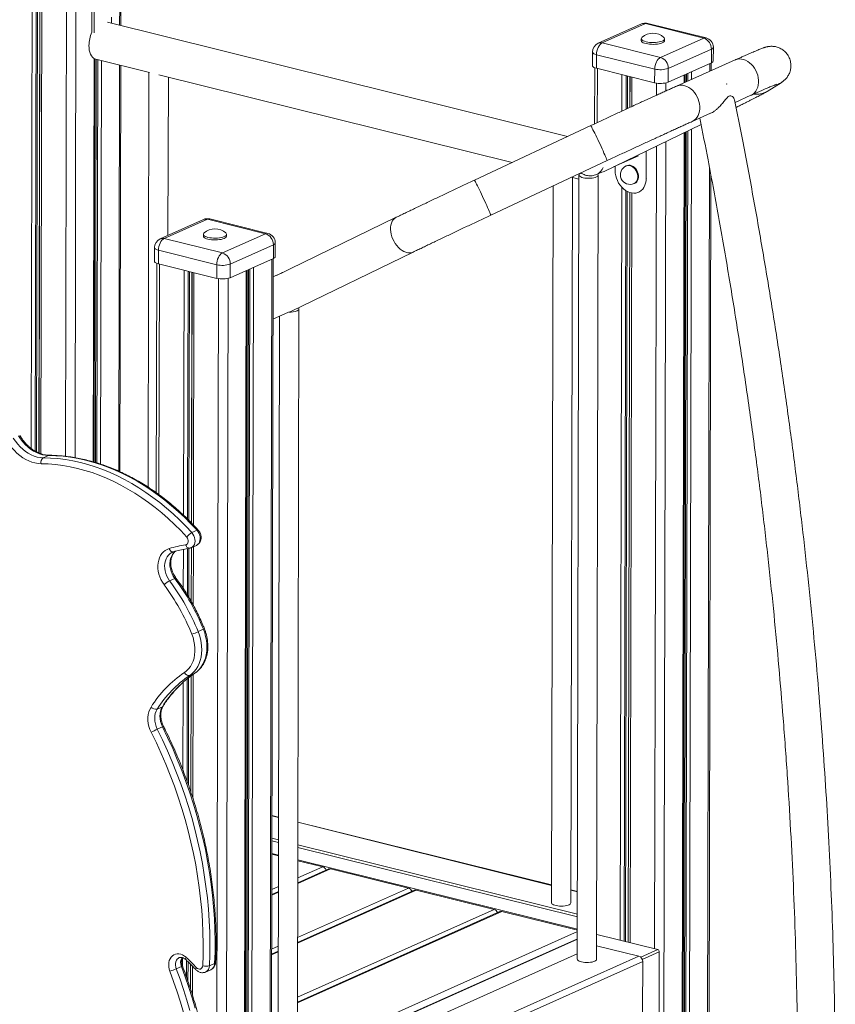
# Model space of a CAD drawing. Units: millimetres. Extents: x -9137 to 15439, y -7478 to 1956.
# Drawn here: x 9856 to 10700, y -4876 to -3858 of the extents above; entities that cross this region are included whole.
import ezdxf

# ---------------------------------------------------------------- set-up
doc = ezdxf.new("R2010")
doc.units = ezdxf.units.MM

msp = doc.modelspace()

# ---------------------------------------------------------------- linework, layer by layer
at = {"color": 7, "linetype": 'Continuous', "lineweight": 15}
for p, q in [((9961.2, -3863.7), (9961.9, -3562.3)), ((9931.1, -3870.5), (9931.1, -3843.4)), ((9933.5, -3871.1), (9933.5, -3844)), ((9951.4, -3854.9), (9951.4, -3861.2)), ((10423.1, -3978.4), (9947.2, -3860.2)), ((10499.4, -3862), (10454.8, -3882)), ((10503.5, -3861.7), (10458.9, -3881.7)), ((10563.8, -3876.7), (10503.5, -3861.7)), ((10566.2, -3876.4), (10505.9, -3861.4)), ((10499.3, -3877.3), (10499.3, -3879.2)), ((10519.1, -3896.6), (10563.8, -3876.7)), ((10523.3, -3879.2), (10523.3, -3877.3)), ((10458.9, -3881.7), (10519.1, -3896.6)), ((10571.8, -3888.1), (10527.1, -3908.1)), ((10571.8, -3888.1), (10571.8, -3902.3)), ((10573.7, -3900.3), (10573.8, -3886.1)), ((9933.5, -4315.2), (9934.3, -3898.2)), ((9935.2, -3898.4), (9990.6, -3912.2)), ((10448.8, -3891.1), (10448.8, -3905.2)), ((10513.2, -3908.7), (10452.9, -3893.8)), ((10452.9, -3893.8), (10452.9, -3907.9)), ((10596.4, -3899.2), (10535.6, -3926.4)), ((9960.2, -4325.1), (9961.1, -3904.9)), ((10451.1, -3907.4), (10451, -3965.3)), ((10452.9, -3907.9), (10513.1, -3922.9)), ((10513.2, -3908.7), (10513.1, -3922.9)), ((10527.1, -3922.2), (10571.8, -3902.3)), ((10527.1, -3908.1), (10527.1, -3922.2)), ((10571.4, -3910.4), (10571.4, -3902.4)), ((9990.2, -3912.1), (9989.3, -4341.1)), ((10000.2, -3914.6), (10365.6, -4005.3)), ((10009.8, -4080.7), (10010.2, -3917.1)), ((10544.6, -3922.4), (10544.6, -3914.4)), ((10629.4, -3931.8), (10643.8, -3922.8)), ((10596.2, -3943.1), (10612.7, -3935.8)), ((10551.9, -3962.9), (10571, -3954.4)), ((10447, -3967.2), (10326.7, -4023.6)), ((10461, -4014.5), (10561.1, -3965.9)), ((10540.9, -5657.1), (10544.5, -3974)), ((10470.5, -4009.9), (10496.5, -3998.3)), ((10504.4, -3993.5), (10504.3, -4021.7)), ((10343.7, -4059.8), (10464, -4003.4)), ((10472.2, -4013.8), (10472.2, -4009.2)), ((10484.2, -4008.6), (10483.6, -4008.9)), ((10426.4, -4771.1), (10428, -4020.8)), ((10427.2, -4020.6), (10434.8, -4022.5)), ((10434.8, -4018.3), (10433.1, -4829.3)), ((10453.1, -4017.7), (10458.4, -4015.3)), ((10453.1, -4829.4), (10454.8, -4018.3)), ((10567.7, -5644.9), (10571.2, -4017.9)), ((10408, -4029.6), (10406.4, -4771)), ((10491.8, -4027.1), (10492.3, -4026.9)), ((10496.4, -4036), (10496.8, -4035.9)), ((10245.9, -4062), (10122.1, -4122.2)), ((10046.5, -4064.3), (10001.8, -4084.3)), ((10050.6, -4064), (10005.9, -4084)), ((10110.8, -4079), (10050.6, -4064)), ((10113.2, -4078.7), (10053, -4063.7)), ((10046.4, -4079.5), (10046.4, -4081.4)), ((10066.2, -4098.9), (10110.8, -4079)), ((10070.4, -4081.5), (10070.4, -4079.6)), ((9995.9, -4093.4), (9995.9, -4107.5)), ((10005.9, -4084), (10066.2, -4098.9)), ((10118.8, -4090.4), (10074.2, -4110.3)), ((10118.8, -4090.4), (10118.8, -4104.5)), ((10120.8, -4102.6), (10120.8, -4088.4)), ((10060.2, -4111), (9999.9, -4096)), ((9999.9, -4096), (9999.9, -4110.2)), ((10137, -4159.4), (10263.4, -4098)), ((9998.2, -4109.6), (9997.7, -4346.8)), ((9999.9, -4110.2), (10060.2, -4125.2)), ((10060.2, -4111), (10060.2, -4125.2)), ((10074.2, -4124.5), (10118.8, -4104.5)), ((10074.2, -4110.3), (10074.2, -4124.5)), ((10114.7, -5847.2), (10118.5, -4104.7)), ((10087.9, -5859.4), (10091.6, -4116.7)), ((10127.2, -4119.6), (10118.4, -4123.5)), ((10118.3, -4167.4), (10134.4, -4160.2)), ((10125.3, -4164.3), (10123.5, -4967.7)), ((10143.5, -4967.8), (10145.3, -4156.7)), ((9880.9, -4310.7), (9886.2, -4308.3)), ((10034.5, -4388.1), (10039.9, -4385.7)), ((10033.9, -4403.7), (10039.2, -4401.3)), ((10011.5, -4437.8), (10016.9, -4435.4)), ((10041, -4490.5), (10046.4, -4488.1)), ((10032.3, -4535.8), (10037.6, -4533.4)), ((9998.6, -4570.6), (10004, -4568.2)), ((9998.8, -4591.4), (10004.1, -4589)), ((10124.2, -4682.4), (10117.2, -4680.7)), ((10406.4, -4752.5), (10144.1, -4687.4)), ((10117.2, -4704.2), (10124.1, -4705.9)), ((10117.2, -4707), (10124.1, -4708.7)), ((10144.1, -4710.9), (10433.2, -4782.7)), ((10144.1, -4713.7), (10433.2, -4785.5)), ((10117.2, -4720.7), (10124.1, -4722.4)), ((10144.1, -4727.4), (10169.8, -4733.8)), ((10176, -4736), (10144, -4750.2)), ((10178, -4735.8), (10258.4, -4755.8)), ((10124, -4759.2), (10117.1, -4762.3)), ((10264.6, -4758), (10143.9, -4811.9)), ((10266.6, -4757.8), (10347, -4777.8)), ((10433.3, -4759.2), (10426.4, -4757.5)), ((10353.1, -4780), (10143.7, -4873.6)), ((10355.2, -4779.8), (10433.2, -4799.2)), ((10453.2, -4803.7), (10516.3, -4819.4)), ((10433.2, -4808.2), (10143.6, -4937.6)), ((10496.7, -4826.1), (10453.1, -4815.3)), ((10123.9, -4820.9), (10116.9, -4824)), ((10496.7, -4826.1), (10139.5, -4985.8)), ((10433.1, -4823.8), (10143.6, -4953.2)), ((10517.9, -4821.7), (10517.7, -4902.8)), ((10018.4, -4839.2), (10023.7, -4836.8)), ((10052.7, -4836), (10058, -4833.6)), ((10500.7, -4831.8), (10143.5, -4991.5)), ((10500.6, -4883.7), (10500.7, -4831.8)), ((10048.7, -4842.6), (10054.1, -4840.2))]:
    msp.add_line(p, q, dxfattribs=at)
at = {"color": 8, "linetype": 'Continuous', "lineweight": 15}
for p, q in [((9869.8, -3574.4), (9868.2, -4300.9)), ((9874, -3575.5), (9872.5, -4303.8)), ((9875.5, -3575.8), (9873.9, -4304.6)), ((9878, -3576.4), (9876.4, -4305.8)), ((9878, -3576.4), (9876.5, -4305.8)), ((9880.1, -3577), (9878.5, -4306.6)), ((9905.5, -3583.2), (9903.9, -4309.2)), ((9915.2, -3582.9), (9913.7, -4310.6)), ((9959.9, -3844.3), (9959.8, -3863.3)), ((9933.4, -3897.7), (9932.5, -4314.9)), ((9935.7, -3898.6), (9934.8, -4315.6)), ((9937.2, -3898.9), (9936.3, -4316)), ((9941, -3899.9), (9940.1, -4317.2)), ((9959.8, -3904.5), (9958.9, -4324.5)), ((10453.9, -3908.2), (10453.8, -3964)), ((10570, -3903), (10570, -3911)), ((10479.3, -3914.5), (10479.3, -3952.1)), ((10483.6, -3915.5), (10483.5, -3950.2)), ((10485, -3915.9), (10485, -3949.5)), ((10487.6, -3916.5), (10487.5, -3948.3)), ((10487.5, -3916.5), (10487.5, -3948.3)), ((10489.6, -3917), (10489.6, -3947.4)), ((10543.6, -3914.8), (10543.6, -3922.8)), ((10545.9, -3913.8), (10545.9, -3921.8)), ((10547.4, -3913.1), (10547.4, -3921.1)), ((10551.2, -3911.4), (10551.2, -3919.4)), ((10515, -3923.3), (10515, -3935.7)), ((10524.8, -3923), (10524.8, -3931.3)), ((10551.1, -3970.8), (10547.5, -5654.7)), ((10543.5, -3974.5), (10539.9, -5658.1)), ((10545.8, -3973.4), (10542.2, -5655.4)), ((10547.3, -3972.6), (10543.7, -5655.3)), ((10514.9, -3988.4), (10513.1, -4818.6)), ((10524.7, -3983.6), (10521.1, -5666.5)), ((10569.8, -4010.6), (10566.3, -5646.3)), ((10504.7, -4021.6), (10504.3, -4021.7)), ((10479.1, -4031), (10477.4, -4809.7)), ((10483.3, -4034.5), (10481.7, -4810.8)), ((10484.8, -4035.3), (10483.1, -4811.2)), ((10487.3, -4036.3), (10485.6, -4811.8)), ((10487.3, -4036.4), (10485.7, -4811.8)), ((10489.4, -4036.8), (10487.7, -4812.3)), ((10001, -4110.5), (10000.5, -4348.8)), ((10098.3, -4113.7), (10094.6, -5857)), ((10117.1, -4105.3), (10113.4, -5848.5)), ((10026.4, -4116.8), (10025.8, -4369.9)), ((10030.6, -4117.8), (10030.1, -4374)), ((10032.1, -4118.2), (10031.5, -4375.4)), ((10034.6, -4118.8), (10034, -4378)), ((10034.7, -4118.8), (10034.1, -4378)), ((10036.7, -4119.3), (10036.1, -4380.1)), ((10090.7, -4117.1), (10086.9, -5860.4)), ((10093, -4116.1), (10089.2, -5857.6)), ((10094.5, -4115.4), (10090.7, -5857.6)), ((10062.1, -4125.5), (10058.3, -5869.2)), ((10071.9, -4125.2), (10068.1, -5868.8)), ((10025.8, -4405.5), (10025.7, -4446)), ((10030, -4404.6), (10029.9, -4452.7)), ((10031.5, -4404.4), (10031.4, -4455.1)), ((10034, -4403.6), (10033.9, -4459.5)), ((10034, -4403.6), (10033.9, -4459.4)), ((10036.1, -4402.7), (10035.9, -4463.1)), ((10029.7, -4539.3), (10029.5, -4645)), ((10031.2, -4538.1), (10031, -4649.1)), ((10033.7, -4536.2), (10033.4, -4656.3)), ((10033.8, -4536.2), (10033.5, -4656.4)), ((10035.8, -4534.7), (10035.5, -4662.6)), ((10037.6, -4533.4), (10037.9, -4533.2)), ((10025.5, -4542.9), (10025.3, -4633.7)), ((10117.2, -4681), (10124.2, -4682.7)), ((10144.1, -4687.7), (10406.4, -4752.9)), ((10124.1, -4721.6), (10117.2, -4719.9)), ((10169.8, -4733.8), (10144, -4745.3)), ((10433.2, -4798.3), (10144.1, -4726.5)), ((10178, -4735.8), (10144, -4751)), ((10174.2, -4736.7), (10173, -4736.4)), ((10124, -4754.2), (10117.1, -4757.3)), ((10124, -4760), (10117.1, -4763.1)), ((10258.4, -4755.8), (10143.9, -4806.9)), ((10266.6, -4757.8), (10143.9, -4812.7)), ((10262.8, -4758.7), (10261.6, -4758.4)), ((10426.4, -4757.8), (10433.3, -4759.5)), ((10355.2, -4779.8), (10143.7, -4874.3)), ((10347, -4777.8), (10143.8, -4868.6)), ((10351.4, -4780.7), (10350.2, -4780.4)), ((10433.2, -4800.8), (10143.6, -4930.3)), ((10123.9, -4815.9), (10116.9, -4819)), ((10143.6, -4938), (10433.2, -4808.5)), ((10123.9, -4821.6), (10116.9, -4824.7)), ((10498.7, -4827.3), (10516.3, -4819.4)), ((10500.2, -4829.6), (10517.9, -4821.7)), ((10024.9, -4827.7), (10024.8, -4836.4)), ((10029.1, -4830.6), (10029.1, -4848)), ((10030.6, -4831.9), (10030.5, -4852.2)), ((10033.1, -4834.4), (10033, -4859.7)), ((10033.1, -4834.4), (10033.1, -4859.9)), ((10035.1, -4836.4), (10035.1, -4866.2))]:
    msp.add_line(p, q, dxfattribs=at)
at = {"color": 7, "linetype": 'Continuous', "lineweight": 15, "flags": 128}
for points in [[(10500.1, -3875.9), (10499.8, -3876.1), (10499.4, -3876.8), (10499.3, -3877.5), (10499.7, -3878.2), (10500.3, -3878.9), (10501.3, -3879.5), (10502.6, -3880), (10504.2, -3880.5), (10506, -3880.9), (10507.9, -3881.1), (10510, -3881.3), (10512, -3881.3), (10514.1, -3881.2), (10516.1, -3881), (10517.9, -3880.6), (10519.6, -3880.2), (10521, -3879.7), (10522.1, -3879.1), (10522.8, -3878.5), (10523.2, -3877.8), (10523.3, -3877.1), (10523, -3876.4), (10522.6, -3875.9)], [(10499.3, -3879.2), (10499.3, -3879.4), (10499.6, -3880.1), (10500.3, -3880.7), (10501.3, -3881.4), (10502.6, -3881.9), (10504.2, -3882.4), (10506, -3882.7), (10507.9, -3883), (10510, -3883.1), (10512, -3883.2), (10514.1, -3883.1), (10516.1, -3882.9), (10517.9, -3882.5), (10519.6, -3882.1), (10521, -3881.6), (10522.1, -3881), (10522.8, -3880.3), (10523.2, -3879.7), (10523.3, -3879.2)], [(9935.2, -3898.4), (9934.2, -3898.1), (9932.9, -3897.4), (9931.7, -3896.3), (9930.6, -3894.9), (9929.7, -3893.2), (9929, -3891.3), (9928.5, -3889.1), (9928.2, -3886.8), (9928.1, -3884.3)], [(10458.9, -3881.7), (10457.7, -3882.4), (10456.6, -3883.4), (10455.6, -3884.7), (10454.6, -3886.3), (10453.9, -3888.1), (10453.4, -3890), (10453, -3891.9), (10452.9, -3893.8)], [(10513.2, -3908.7), (10513.3, -3906.8), (10513.6, -3904.9), (10514.2, -3903), (10514.9, -3901.3), (10515.8, -3899.7), (10516.8, -3898.4), (10518, -3897.3), (10519.1, -3896.6)], [(10448.8, -3905.2), (10448.9, -3905.7), (10449.4, -3906.4), (10450.2, -3906.9), (10451.4, -3907.5), (10452.9, -3907.9)], [(10571.8, -3902.3), (10572.8, -3901.7), (10573.4, -3901.1), (10573.7, -3900.4), (10573.7, -3900.3)], [(10484.2, -4008.6), (10484.9, -4008.3), (10486.4, -4008.1), (10487.9, -4008.2), (10489.4, -4008.7), (10490.9, -4009.5), (10492.3, -4010.6), (10493.5, -4011.9), (10494.6, -4013.5), (10495.4, -4015.2), (10496, -4017), (10496.3, -4018.8), (10496.3, -4020.6), (10496, -4022.3), (10495.4, -4023.8), (10494.6, -4025.2), (10493.5, -4026.2), (10492.3, -4026.9)], [(10437, -4016.3), (10436.3, -4016.6), (10435.5, -4017.2), (10435, -4017.8), (10434.9, -4018.4), (10435.1, -4019), (10435.7, -4019.6), (10436.6, -4020.2), (10437.8, -4020.7), (10439.3, -4021.1), (10441, -4021.4), (10442.8, -4021.6), (10444.7, -4021.6), (10446.6, -4021.6), (10448.4, -4021.4), (10450.1, -4021.2), (10451.6, -4020.8), (10452.9, -4020.3), (10452.9, -4020.3)], [(10452.9, -4020.3), (10453.9, -4019.8), (10454.5, -4019.2), (10454.8, -4018.6), (10454.8, -4017.9), (10454.4, -4017.3), (10454.2, -4017.2)], [(10504.3, -4021.7), (10504.2, -4024.3), (10503.7, -4026.7), (10503, -4028.9), (10502, -4031), (10500.7, -4032.8), (10499.2, -4034.3), (10497.5, -4035.5), (10495.6, -4036.3), (10493.6, -4036.9), (10491.5, -4037), (10489.3, -4036.8), (10487.1, -4036.3), (10485, -4035.4), (10482.8, -4034.2), (10480.8, -4032.7), (10479, -4030.9), (10477.3, -4028.8), (10475.8, -4026.6), (10474.5, -4024.1), (10473.5, -4021.6), (10472.8, -4019), (10472.3, -4016.4), (10472.2, -4013.8)], [(10047.1, -4078.2), (10046.9, -4078.4), (10046.5, -4079.1), (10046.4, -4079.8), (10046.7, -4080.5), (10047.4, -4081.1), (10048.4, -4081.8), (10049.7, -4082.3), (10051.2, -4082.8), (10053, -4083.1), (10055, -4083.4), (10057, -4083.5), (10059.1, -4083.6), (10061.2, -4083.5), (10063.2, -4083.2), (10065, -4082.9), (10066.6, -4082.5), (10068, -4082), (10069.1, -4081.4), (10069.9, -4080.7), (10070.3, -4080), (10070.4, -4079.4), (10070, -4078.7), (10069.6, -4078.2)], [(10046.4, -4081.4), (10046.4, -4081.7), (10046.7, -4082.4), (10047.4, -4083), (10048.4, -4083.6), (10049.7, -4084.2), (10051.2, -4084.7), (10053, -4085), (10055, -4085.3), (10057, -4085.4), (10059.1, -4085.4), (10061.2, -4085.3), (10063.2, -4085.1), (10065, -4084.8), (10066.6, -4084.4), (10068, -4083.9), (10069.1, -4083.3), (10069.9, -4082.6), (10070.3, -4081.9), (10070.4, -4081.5)], [(10005.9, -4084), (10004.8, -4084.7), (10003.6, -4085.7), (10002.6, -4087), (10001.7, -4088.6), (10001, -4090.4), (10000.4, -4092.2), (10000.1, -4094.2), (9999.9, -4096)], [(10060.2, -4111), (10060.3, -4109.1), (10060.7, -4107.2), (10061.2, -4105.3), (10062, -4103.6), (10062.9, -4102), (10063.9, -4100.7), (10065, -4099.6), (10066.2, -4098.9)], [(10118.8, -4104.5), (10119.8, -4104), (10120.5, -4103.4), (10120.8, -4102.7), (10120.8, -4102.6)], [(9995.9, -4107.5), (9996, -4108), (9996.5, -4108.6), (9997.3, -4109.2), (9998.5, -4109.8), (9999.9, -4110.2)], [(10143.3, -4158.7), (10144.3, -4158.2), (10145, -4157.6), (10145.3, -4157), (10145.2, -4156.3), (10144.8, -4155.7), (10144.7, -4155.6)], [(9878.7, -4316.9), (9875.5, -4316.7), (9872.3, -4316.1), (9869.1, -4315.2), (9865.9, -4314), (9862.7, -4312.5), (9859.6, -4310.6), (9856.6, -4308.5), (9853.7, -4306), (9851, -4303.3), (9848.4, -4300.4), (9846.1, -4297.3), (9843.9, -4294)], [(9849.9, -4290.3), (9852.1, -4293.6), (9854.4, -4296.6), (9856.9, -4299.4), (9859.6, -4301.9), (9862.5, -4304.1), (9865.4, -4306.1), (9868.4, -4307.7), (9871.5, -4309), (9874.7, -4309.9), (9877.8, -4310.5), (9880.9, -4310.7)], [(9886.2, -4308.3), (9883.1, -4308.1), (9880, -4307.5), (9876.9, -4306.6), (9873.8, -4305.3), (9870.8, -4303.7), (9867.8, -4301.7), (9865, -4299.5), (9862.3, -4297), (9859.8, -4294.2), (9857.4, -4291.2), (9855.3, -4288)], [(10029.2, -4392.7), (10023, -4386), (10016.6, -4379.7), (10010.1, -4373.6), (10003.5, -4367.8), (9996.7, -4362.2), (9989.8, -4357), (9982.8, -4352), (9975.6, -4347.3), (9968.4, -4343), (9961.1, -4338.9), (9953.7, -4335.2), (9946.3, -4331.8), (9938.8, -4328.8), (9931.3, -4326.1), (9923.8, -4323.7), (9916.2, -4321.7), (9908.7, -4320), (9901.1, -4318.7), (9893.6, -4317.7), (9886.1, -4317.1), (9878.7, -4316.9)], [(9880.9, -4310.7), (9888.5, -4311), (9896.1, -4311.6), (9903.8, -4312.6), (9911.5, -4313.9), (9919.2, -4315.6), (9926.9, -4317.7), (9934.6, -4320.1), (9942.3, -4322.9), (9949.9, -4326), (9957.5, -4329.5), (9965, -4333.3), (9972.5, -4337.4), (9979.8, -4341.8), (9987.1, -4346.6), (9994.3, -4351.7), (10001.4, -4357), (10008.3, -4362.7), (10015.1, -4368.6), (10021.7, -4374.9), (10028.2, -4381.4), (10034.5, -4388.1)], [(10039.9, -4385.7), (10033.6, -4379), (10027.1, -4372.5), (10020.4, -4366.2), (10013.6, -4360.3), (10006.7, -4354.6), (9999.7, -4349.3), (9992.5, -4344.2), (9985.2, -4339.4), (9977.8, -4335), (9970.4, -4330.9), (9962.8, -4327.1), (9955.2, -4323.6), (9947.6, -4320.5), (9939.9, -4317.7), (9932.2, -4315.3), (9924.5, -4313.2), (9916.8, -4311.5), (9909.1, -4310.2), (9901.5, -4309.2), (9893.8, -4308.6), (9886.2, -4308.3)], [(10028.1, -4400.7), (10029.1, -4400.3), (10029.9, -4399.6), (10030.5, -4398.7), (10030.8, -4397.5), (10030.8, -4396.3), (10030.5, -4395), (10030, -4393.7), (10029.2, -4392.7)], [(10005.8, -4441.9), (10004.1, -4439.4), (10002.6, -4436.7), (10001.4, -4433.9), (10000.5, -4431), (9999.8, -4428.1), (9999.5, -4425.1), (9999.4, -4422.2), (9999.7, -4419.4), (10000.2, -4416.7), (10001, -4414.2), (10002.1, -4411.9), (10003.5, -4409.8), (10005.1, -4408), (10007, -4406.6), (10009, -4405.4), (10011.1, -4404.6)], [(10041, -4490.5), (10042.4, -4494.2), (10043.5, -4498), (10044.2, -4501.9), (10044.6, -4505.7), (10044.8, -4509.5), (10044.6, -4513.2), (10044, -4516.8), (10043.2, -4520.3), (10042.1, -4523.5), (10040.6, -4526.5), (10038.9, -4529.3), (10036.9, -4531.8), (10034.7, -4533.9), (10032.3, -4535.8)], [(10037.6, -4533.4), (10040.1, -4531.6), (10042.3, -4529.4), (10044.3, -4526.9), (10046, -4524.1), (10047.4, -4521.1), (10048.6, -4517.9), (10049.4, -4514.4), (10049.9, -4510.8), (10050.1, -4507.1), (10050, -4503.3), (10049.6, -4499.5), (10048.8, -4495.6), (10047.8, -4491.8), (10046.4, -4488.1)], [(10026.8, -4532.8), (10029.1, -4531), (10031.2, -4528.9), (10033, -4526.6), (10034.6, -4523.9), (10035.8, -4521), (10036.8, -4517.8), (10037.4, -4514.5), (10037.7, -4511.1), (10037.7, -4507.5), (10037.4, -4503.9), (10036.7, -4500.3), (10035.8, -4496.7), (10034.5, -4493.1)], [(10026.8, -4532.8), (10027.4, -4533.6), (10028, -4534.4), (10028.7, -4535), (10029.5, -4535.5), (10030.2, -4535.8), (10031, -4536), (10031.7, -4536), (10032.3, -4535.8)], [(9992.5, -4594.5), (9991.2, -4591.6), (9990.2, -4588.5), (9989.5, -4585.4), (9989.1, -4582.3), (9989.1, -4579.3), (9989.4, -4576.3), (9990, -4573.5), (9991, -4570.9), (9992.3, -4568.6)], [(9998.6, -4570.6), (9997.5, -4572.8), (9996.7, -4575.1), (9996.2, -4577.7), (9996.1, -4580.4), (9996.3, -4583.2), (9996.8, -4586), (9997.6, -4588.7), (9998.8, -4591.4)], [(10004.1, -4589), (10003, -4586.3), (10002.1, -4583.6), (10001.6, -4580.8), (10001.4, -4578), (10001.6, -4575.3), (10002.1, -4572.7), (10002.9, -4570.4), (10004, -4568.2)], [(9998.8, -4591.4), (10004.2, -4602.5), (10009.3, -4613.7), (10014.2, -4625), (10018.8, -4636.4), (10023.1, -4647.9), (10027.1, -4659.5), (10030.9, -4671.2), (10034.4, -4682.9), (10037.6, -4694.7), (10040.5, -4706.5), (10043.1, -4718.4), (10045.4, -4730.3), (10047.4, -4742.1), (10049.1, -4754), (10050.6, -4765.8), (10051.7, -4777.7), (10052.5, -4789.5), (10053, -4801.2), (10053.2, -4812.9), (10053.1, -4824.4), (10052.7, -4836)], [(10058, -4833.6), (10058.5, -4822.1), (10058.6, -4810.5), (10058.4, -4798.8), (10057.8, -4787.1), (10057, -4775.3), (10055.9, -4763.5), (10054.5, -4751.6), (10052.8, -4739.7), (10050.8, -4727.9), (10048.5, -4716), (10045.8, -4704.1), (10042.9, -4692.3), (10039.7, -4680.5), (10036.3, -4668.8), (10032.5, -4657.1), (10028.4, -4645.5), (10024.1, -4634), (10019.5, -4622.6), (10014.7, -4611.3), (10009.5, -4600.1), (10004.1, -4589)], [(10045.7, -4836), (10046.1, -4824.7), (10046.2, -4813.2), (10046, -4801.7), (10045.5, -4790.1), (10044.7, -4778.5), (10043.6, -4766.8), (10042.2, -4755.1), (10040.5, -4743.4), (10038.5, -4731.7), (10036.2, -4719.9), (10033.6, -4708.2), (10030.8, -4696.6), (10027.6, -4684.9), (10024.2, -4673.3), (10020.5, -4661.8), (10016.5, -4650.4), (10012.2, -4639), (10007.7, -4627.7), (10002.9, -4616.5), (9997.8, -4605.5), (9992.5, -4594.5)], [(10406.4, -4771), (10406.4, -4771.3), (10406.8, -4771.9), (10407.4, -4772.5), (10408.4, -4773.1), (10409.7, -4773.5), (10411.2, -4773.9), (10413, -4774.2), (10414.8, -4774.3), (10416.7, -4774.4), (10418.6, -4774.3), (10420.4, -4774.1), (10422, -4773.8), (10423.5, -4773.4), (10424.7, -4772.9), (10425.6, -4772.4), (10426.2, -4771.8), (10426.4, -4771.1), (10426.4, -4771.1)], [(10011.8, -4841.8), (10011.1, -4839.5), (10010.7, -4837.2), (10010.6, -4834.9), (10010.8, -4832.7), (10011.2, -4830.7), (10012, -4828.8), (10013.1, -4827.2), (10014.4, -4825.8), (10015.9, -4824.8), (10017.5, -4824.1), (10019.3, -4823.7), (10021.2, -4823.8), (10023.1, -4824.1), (10025, -4824.9), (10026.9, -4826), (10028.6, -4827.3)], [(10037.9, -4880.1), (10034.8, -4869.2), (10031.3, -4858.4), (10027.7, -4847.6), (10023.7, -4836.8)], [(10039.4, -4838.1), (10040.3, -4838.9), (10041.4, -4839.4), (10042.4, -4839.6), (10043.4, -4839.5), (10044.3, -4839), (10045, -4838.2), (10045.5, -4837.2), (10045.7, -4836)], [(10433.1, -4829.3), (10433.1, -4829.4), (10433.4, -4830), (10433.9, -4830.7), (10434.9, -4831.2), (10436.1, -4831.7), (10437.6, -4832.1), (10439.2, -4832.4), (10441, -4832.6), (10442.9, -4832.7), (10444.8, -4832.6), (10446.7, -4832.5), (10448.4, -4832.2), (10449.9, -4831.8), (10451.2, -4831.3)], [(10451.2, -4831.3), (10452.1, -4830.8), (10452.8, -4830.2), (10453.1, -4829.6), (10453.1, -4829.4)], [(10025.8, -4884.5), (10022.7, -4873.7), (10019.3, -4863), (10015.7, -4852.3), (10011.8, -4841.8)], [(10018.4, -4839.2), (10022.3, -4850), (10026, -4860.8), (10029.4, -4871.6), (10032.5, -4882.5)]]:
    msp.add_lwpolyline(points, dxfattribs=at)
at = {"color": 8, "linetype": 'Continuous', "lineweight": 15, "flags": 128}
for points in [[(10573.8, -3886.1), (10573.7, -3886.3), (10573.5, -3886.9), (10572.8, -3887.6), (10571.8, -3888.1)], [(10452.9, -3893.8), (10451.4, -3893.3), (10450.3, -3892.8), (10449.4, -3892.2), (10449, -3891.6), (10448.8, -3891.1)], [(10596.4, -3899.2), (10596.8, -3899), (10598.8, -3898.5), (10600.8, -3898.2), (10603, -3898.3), (10605.1, -3898.8), (10607.2, -3899.6), (10609.3, -3900.7), (10611.3, -3902.1), (10613.2, -3903.8), (10614.9, -3905.7), (10616.5, -3907.8), (10617.8, -3910.1), (10618.9, -3912.6), (10619.7, -3915.1), (10620.3, -3917.7), (10620.6, -3920.2), (10620.5, -3922.7), (10620.3, -3925.2), (10619.7, -3927.5), (10618.8, -3929.6), (10617.7, -3931.5), (10616.4, -3933.1), (10614.9, -3934.5), (10613.1, -3935.6), (10612.7, -3935.8)], [(10535.6, -3926.4), (10536.1, -3926.2), (10538, -3925.6), (10540.1, -3925.4), (10542.2, -3925.5), (10544.3, -3926), (10546.5, -3926.7), (10548.6, -3927.8), (10550.6, -3929.2), (10552.4, -3930.9), (10554.2, -3932.8), (10555.7, -3935), (10557, -3937.3), (10558.1, -3939.7), (10558.9, -3942.3), (10559.5, -3944.8), (10559.8, -3947.4), (10559.8, -3949.9), (10559.5, -3952.3), (10558.9, -3954.6), (10558.1, -3956.7), (10557, -3958.6), (10555.6, -3960.3), (10554.1, -3961.7), (10552.4, -3962.7), (10551.9, -3962.9)], [(10447, -3967.2), (10447, -3967.2), (10447.2, -3967.4), (10447.6, -3968), (10448, -3968.8), (10448.6, -3970), (10449.3, -3971.4), (10450.2, -3973.1), (10451.1, -3975), (10452.1, -3977.1), (10453.2, -3979.3), (10454.3, -3981.6), (10455.4, -3984), (10456.6, -3986.5), (10457.7, -3988.8), (10458.8, -3991.2), (10459.8, -3993.4), (10460.7, -3995.5), (10461.6, -3997.4), (10462.3, -3999.1), (10462.9, -4000.5), (10463.4, -4001.7), (10463.8, -4002.6), (10464, -4003.1), (10464, -4003.4), (10464, -4003.4)], [(10483.6, -4008.9), (10484.4, -4008.6), (10485.8, -4008.4), (10487.3, -4008.5), (10488.8, -4009), (10490.3, -4009.8), (10491.7, -4010.8), (10492.9, -4012.2), (10494, -4013.8), (10494.8, -4015.5), (10495.4, -4017.3), (10495.7, -4019.1), (10495.7, -4020.9), (10495.4, -4022.6), (10494.8, -4024.1), (10494, -4025.4), (10492.9, -4026.5), (10491.8, -4027.1)], [(10326.7, -4023.6), (10326.7, -4023.6), (10326.9, -4023.8), (10327.2, -4024.4), (10327.7, -4025.2), (10328.3, -4026.4), (10329, -4027.8), (10329.9, -4029.5), (10330.8, -4031.4), (10331.8, -4033.5), (10332.9, -4035.7), (10334, -4038), (10335.1, -4040.4), (10336.2, -4042.8), (10337.4, -4045.2), (10338.4, -4047.6), (10339.4, -4049.8), (10340.4, -4051.9), (10341.2, -4053.8), (10342, -4055.5), (10342.6, -4056.9), (10343.1, -4058.1), (10343.4, -4059), (10343.6, -4059.5), (10343.7, -4059.8), (10343.7, -4059.8)], [(10245.9, -4062), (10245.5, -4062.2), (10244.1, -4063.2), (10242.8, -4064.5), (10241.8, -4066.1), (10241, -4068), (10240.4, -4070), (10240.1, -4072.2), (10240, -4074.6), (10240.3, -4077), (10240.7, -4079.6), (10241.4, -4082.1), (10242.4, -4084.6), (10243.6, -4087), (10244.9, -4089.2), (10246.5, -4091.3), (10248.2, -4093.2), (10250, -4094.9), (10251.9, -4096.3), (10253.8, -4097.4), (10255.8, -4098.2), (10257.7, -4098.7), (10259.6, -4098.9), (10261.4, -4098.7), (10263, -4098.1), (10263.4, -4098)], [(9999.9, -4096), (9998.5, -4095.6), (9997.3, -4095.1), (9996.5, -4094.5), (9996, -4093.9), (9995.9, -4093.4)], [(10120.8, -4088.4), (10120.8, -4088.6), (10120.5, -4089.2), (10119.8, -4089.8), (10118.8, -4090.4)], [(10128.2, -4119.2), (10128.1, -4119.2), (10127.2, -4119.6)], [(9886.2, -4308.3), (9886.8, -4308.1), (9887.1, -4308.1)], [(10034.5, -4388.1), (10035.7, -4389.6), (10036.7, -4391.3), (10037.3, -4393.2), (10037.7, -4395.1), (10037.8, -4397), (10037.6, -4398.7), (10037.1, -4400.4), (10036.2, -4401.8), (10035.2, -4402.9), (10033.9, -4403.7), (10033.9, -4403.7)], [(10039.2, -4401.3), (10039.3, -4401.3), (10040.5, -4400.5), (10041.6, -4399.4), (10042.4, -4398), (10042.9, -4396.3), (10043.2, -4394.6), (10043.1, -4392.7), (10042.7, -4390.8), (10042, -4388.9), (10041.1, -4387.2), (10039.9, -4385.7)], [(10039.9, -4385.7), (10040.4, -4385.5), (10040.8, -4385.4), (10041.1, -4385.5), (10041.2, -4385.6)], [(10014.3, -4408.5), (10013.8, -4408.7), (10012, -4409.8), (10010.4, -4411.3), (10009, -4413.1), (10007.9, -4415.1), (10007.1, -4417.4), (10006.6, -4419.8), (10006.4, -4422.4), (10006.5, -4425.1), (10006.9, -4427.8), (10007.7, -4430.4), (10008.7, -4433), (10010, -4435.5), (10011.5, -4437.8)], [(10011.1, -4404.6), (10011.5, -4405.5), (10012, -4406.3), (10012.6, -4407), (10013.2, -4407.5), (10013.9, -4407.9), (10014.5, -4408.1), (10015.2, -4408.1), (10015.5, -4408)], [(10016.9, -4435.4), (10015.3, -4433.1), (10014, -4430.7), (10013, -4428), (10012.3, -4425.4), (10011.9, -4422.7), (10011.8, -4420), (10012, -4417.4), (10012.5, -4415), (10013.3, -4412.7), (10014.4, -4410.7), (10015.8, -4408.9), (10017.4, -4407.4), (10017.6, -4407.3)], [(10028.1, -4400.7), (10028.5, -4401.6), (10028.9, -4402.4), (10029.4, -4403.1), (10030, -4403.6), (10030.6, -4404), (10031.2, -4404.3), (10031.9, -4404.3), (10032, -4404.3)], [(10016.9, -4435.4), (10017.4, -4435.2), (10017.8, -4435.1), (10018.1, -4435.2), (10018.1, -4435.2)], [(10004, -4568.2), (10004.5, -4567.9), (10004.8, -4567.5)], [(10021.5, -4827.7), (10020.7, -4828.2), (10019.5, -4829.1), (10018.6, -4830.4), (10018, -4831.9), (10017.6, -4833.7), (10017.6, -4835.5), (10017.8, -4837.4), (10018.4, -4839.2)], [(10028.6, -4827.3), (10028.3, -4828), (10028.1, -4828.6), (10028, -4829.1), (10028.1, -4829.5), (10028.2, -4829.7)], [(10039.4, -4838.1), (10039, -4838.7), (10038.7, -4839.2), (10038.6, -4839.7), (10038.6, -4840), (10038.7, -4840.1)]]:
    msp.add_lwpolyline(points, dxfattribs=at)
at = {"color": 7, "linetype": 'Continuous', "lineweight": 15}
for centre, radius, start, end in [((10503.5, -3871.1), 10, 76.0519, 114.0871), ((9962.6, -3884.6), 34.5, 155.9214, 179.5333), ((10511.3, -3888.5), 16.9, 48.1796, 131.5755), ((10560, -3887.9), 11.8, 358.8999, 71.1945), ((10563.8, -3886.1), 10, 359.8775, 76.0519), ((10458.8, -3891.1), 10, 114.0871, 179.8775), ((10515.3, -3907.8), 11.8, 358.8999, 71.1945), ((10519, -3884.7), 24.7, 256.2695, 289.1809), ((10519, -3898.9), 24.7, 256.2695, 289.1809), ((10654.5, -4073.7), 163.9, 114.0083, 114.166), ((10487.7, -4018), 10, 114.0871, 294.0871), ((10457.2, -4006.7), 8.72, 278.0368, 295.8057), ((10050.5, -4073.4), 10, 76.0519, 114.0871), ((10058.4, -4090.8), 16.9, 48.1796, 131.5755), ((10107, -4090.2), 11.8, 358.8999, 71.1945), ((10110.8, -4088.4), 10, 359.8775, 76.0519), ((10005.9, -4093.4), 10, 114.0871, 179.8775), ((10062.4, -4110.1), 11.8, 358.8999, 71.1945), ((10066.1, -4087), 24.7, 256.2695, 289.1809), ((10066, -4101.1), 24.7, 256.2695, 289.1809), ((10133.2, -4151.5), 8.73, 278.0484, 295.7943), ((10136, -4139.3), 20.8, 267.6471, 290.7419), ((9884.3, -4315.4), 5.81, 126.2745, 194.5635), ((10041.9, -4402.2), 15.9, 117.725, 143.2015), ((10053.5, -4550.2), 151.7, 99.6293, 106.2254), ((10021.5, -4457.8), 22.3, 116.5957, 134.78), ((9821.2, -4579.3), 237.1, 21.9937, 36.6221), ((9826.6, -4576.9), 237.1, 21.9937, 36.6221), ((9820.7, -4579.5), 230.6, 21.9939, 36.622), ((9987.4, -4368.3), 133.5, 290.6571, 293.6845), ((10093.1, -4631.4), 118.8, 123.8863, 148.069), ((10096.8, -4631.8), 115.6, 123.8869, 148.0686), ((10102.1, -4629.4), 115.6, 123.8869, 148.0686), ((9997.1, -4564.3), 6.47, 221.0595, 283.1482), ((10043.9, -4690), 108.4, 114.5843, 118.3122), ((10168.1, -4739), 5.55, 20.167, 72.5107), ((10177.2, -4738.8), 3.12, 74.9592, 113.443), ((10256.7, -4761), 5.55, 20.167, 72.5107), ((10265.8, -4760.8), 3.12, 74.9592, 113.443), ((10345.3, -4783.1), 5.55, 20.167, 72.5107), ((10354.4, -4782.8), 3.12, 74.9592, 113.443), ((10494.8, -4831.7), 5.92, 358.8988, 71.1945), ((10515.5, -4821.6), 2.37, 358.8959, 71.1958), ((9903.2, -4964.2), 185.6, 42.7971, 47.4886), ((10049.1, -4825.2), 11.3, 252.6699, 288.6228), ((9984.9, -4762.1), 84, 288.6367, 293.4451)]:
    msp.add_arc(centre, radius, start, end, dxfattribs=at)
at = {"color": 8, "linetype": 'Continuous', "lineweight": 15}
for centre, radius, start, end in [((10501.9, -3867.7), 6.24, 74.9585, 113.4451), ((10505.1, -3864.9), 3.55, 76.7664, 116.3425), ((10565.4, -3879.9), 3.55, 76.7664, 116.3425), ((10457.2, -3887.7), 6.24, 74.9585, 113.4451), ((10633.3, -3906.1), 19.7, 279.5949, 302.1318), ((10618.9, -3915.1), 19.7, 259.9039, 302.0789), ((10447.5, -4006), 13, 295.2725, 340.4798), ((10048.9, -4070), 6.24, 74.9585, 113.4451), ((10052.1, -4067.2), 3.55, 76.766, 116.343), ((10112.4, -4082.1), 3.55, 76.766, 116.343), ((10004.3, -4090), 6.24, 74.9585, 113.4451), ((10044.8, -4483.6), 4.75, 289.4615, 304.1148), ((10006.1, -4592.4), 3.9, 101.8206, 119.7152), ((10033.1, -4832.7), 10.2, 149.1952, 203.8059), ((10022.8, -4833.9), 3.07, 286.954, 309.7548), ((10045.4, -4836.1), 7.24, 297.3314, 1.4326), ((10050.8, -4833.7), 7.24, 297.0737, 1.4404), ((10057.8, -4832.3), 1.29, 282.7481, 348.68)]:
    msp.add_arc(centre, radius, start, end, dxfattribs=at)
at = {"color": 7, "linetype": 'Continuous', "lineweight": 15}
for points, knots in [([(10643.8, -3922.8), (10644.1, -3922.6), (10644.5, -3922.3), (10645.3, -3921.8), (10646, -3921.3), (10646.7, -3920.7), (10647.6, -3919.9), (10648.5, -3919.1), (10649.5, -3917.9), (10650.5, -3916.6), (10651.5, -3915), (10652.4, -3913.1), (10653.2, -3911), (10653.7, -3908.8), (10654, -3906.5), (10654, -3904.1), (10653.8, -3901.8), (10653.2, -3899.4), (10652.3, -3897), (10651.2, -3894.8), (10649.8, -3892.8), (10648.2, -3891), (10646.4, -3889.4), (10644.6, -3888.1), (10642.7, -3887.1), (10640.8, -3886.3), (10638.9, -3885.7), (10637, -3885.3), (10635.3, -3885.2), (10633.8, -3885.1), (10632.4, -3885.2), (10631.3, -3885.3), (10630.2, -3885.5), (10629.4, -3885.6), (10628.5, -3885.8), (10627.7, -3886), (10626.9, -3886.3), (10625.8, -3886.7), (10624.5, -3887.1), (10622.9, -3887.8), (10620.9, -3888.6), (10618.7, -3889.5), (10616.2, -3890.5), (10613.5, -3891.7), (10610.7, -3892.9), (10607.5, -3894.3), (10604.2, -3895.8), (10600.7, -3897.3), (10598, -3898.5), (10596.6, -3899.1), (10596.4, -3899.2)], [0, 0, 0, 0, 0.022906, 0.038869, 0.052444, 0.064273, 0.075232, 0.086038, 0.097184, 0.109295, 0.122557, 0.13672, 0.151438, 0.166494, 0.181761, 0.197161, 0.212646, 0.228183, 0.245228, 0.261757, 0.277775, 0.293332, 0.308455, 0.323157, 0.337435, 0.351264, 0.36459, 0.377309, 0.389274, 0.400379, 0.410732, 0.420725, 0.430938, 0.441836, 0.454206, 0.469046, 0.487857, 0.513397, 0.552904, 0.599726, 0.644334, 0.691759, 0.736792, 0.780709, 0.824032, 0.866999, 0.909735, 0.952314, 0.992475, 1, 1, 1, 1]), ([(10535.6, -3926.4), (10534.9, -3926.7), (10532.9, -3927.6), (10529.4, -3929.2), (10525.1, -3931.1), (10520.6, -3933.1), (10516, -3935.3), (10511.1, -3937.5), (10506.1, -3939.8), (10501, -3942.1), (10495.7, -3944.5), (10490.4, -3947), (10484.9, -3949.5), (10479.3, -3952.1), (10473.6, -3954.8), (10467.9, -3957.4), (10462.1, -3960.1), (10456.3, -3962.8), (10451.2, -3965.2), (10448.2, -3966.6), (10447, -3967.2)], [0, 0, 0, 0, 0.030744, 0.089429, 0.148057, 0.206631, 0.265161, 0.323658, 0.382126, 0.440573, 0.499001, 0.557415, 0.615816, 0.674206, 0.73259, 0.790967, 0.849339, 0.907707, 0.966072, 1, 1, 1, 1]), ([(10587.8, -3924.1), (10587.8, -3924.1), (10587.6, -3924.2), (10587.5, -3924.2), (10587.4, -3924.2)], [0, 0, 0, 0, 0.5000215, 1, 1, 1, 1]), ([(10612.7, -3935.8), (10613.3, -3935.5), (10615.3, -3934.6), (10618.3, -3933.3), (10621.6, -3931.8), (10624.7, -3930.5), (10627.5, -3929.2), (10630.1, -3928.1), (10632.3, -3927.1), (10634.3, -3926.3), (10636, -3925.6), (10637.3, -3925.1), (10638.3, -3924.7), (10638.8, -3924.5), (10639.1, -3924.4), (10639.1, -3924.4), (10639.1, -3924.4)], [0, 0, 0, 0, 0.044687, 0.129145, 0.213474, 0.297601, 0.381457, 0.464933, 0.547869, 0.630009, 0.710941, 0.789981, 0.857413, 0.91859, 0.971681, 1, 1, 1, 1]), ([(10595.8, -3940.6), (10595.6, -3940), (10595.2, -3938.7), (10593.7, -3937.1), (10592, -3936.2), (10590.4, -3936.3), (10589.2, -3937.1), (10588.1, -3938.1), (10586.9, -3939.6), (10585, -3942), (10582.4, -3945.2), (10579.4, -3948.4), (10576.5, -3951), (10574.1, -3952.7), (10572.2, -3953.9), (10571.2, -3954.3), (10571, -3954.4)], [0, 0, 0, 0, 0.106919, 0.218828, 0.300823, 0.366757, 0.400955, 0.436644, 0.49264, 0.549928, 0.659762, 0.772811, 0.846412, 0.92171, 0.980097, 1, 1, 1, 1]), ([(10619.4, -5826.1), (10622.1, -5811.9), (10627.6, -5783.3), (10635.3, -5739.6), (10642.8, -5694.9), (10649.9, -5649), (10656.7, -5602.4), (10663, -5554.9), (10668.9, -5506.6), (10674.4, -5457.2), (10679.5, -5406.4), (10684.1, -5354.2), (10688.3, -5300.4), (10691.8, -5245.6), (10694.8, -5189.5), (10697.1, -5132.4), (10698.8, -5074.1), (10699.7, -5018.1), (10700, -4964.5), (10699.7, -4913.4), (10698.9, -4861.6), (10697.5, -4808.9), (10695.5, -4755.5), (10693, -4702.4), (10689.9, -4649.6), (10686.3, -4597.2), (10682.1, -4544.1), (10677.3, -4490.4), (10671.8, -4435.9), (10665.7, -4380.9), (10659, -4325.2), (10651.5, -4268.8), (10643.4, -4211.9), (10634.5, -4154.7), (10625, -4097.2), (10614.8, -4039.5), (10605.1, -3987.2), (10598.5, -3954.2), (10595.7, -3940.6)], [0, 0, 0, 0, 0.023989, 0.048474, 0.073455, 0.098933, 0.124906, 0.150899, 0.17737, 0.20432, 0.231749, 0.26023, 0.28921, 0.318688, 0.348664, 0.379139, 0.410112, 0.441583, 0.468131, 0.495023, 0.52226, 0.549841, 0.577767, 0.606038, 0.633008, 0.660285, 0.687867, 0.715756, 0.743951, 0.772453, 0.80126, 0.830374, 0.859793, 0.889519, 0.919012, 0.948801, 0.978884, 1, 1, 1, 1]), ([(10597.3, -3948.3), (10597.5, -3948.2), (10599.1, -3947.4), (10601.8, -3946.1), (10605.5, -3944.3), (10608.9, -3942.6), (10612, -3941), (10615, -3939.5), (10617.7, -3938.2), (10620.1, -3936.9), (10622.4, -3935.8), (10624.4, -3934.7), (10626.2, -3933.7), (10627.8, -3932.8), (10628.9, -3932.2), (10629.4, -3931.8)], [0, 0, 0, 0, 0.013748, 0.092849, 0.172051, 0.251385, 0.330893, 0.410641, 0.490733, 0.571328, 0.652706, 0.735387, 0.820472, 0.91082, 1, 1, 1, 1]), ([(10559.8, -3959.4), (10562.7, -3973.8), (10569.7, -4009.1), (10579.9, -4064.9), (10590.6, -4126.7), (10600.4, -4187.8), (10609.4, -4248.2), (10617.4, -4306.8), (10624.6, -4363.6), (10630.9, -4418.7), (10636.6, -4473.1), (10641.6, -4526.8), (10646.2, -4581.9), (10650.3, -4638.3), (10653.8, -4696), (10656.6, -4752.8), (10658.7, -4808.7), (10660.1, -4863.8), (10661, -4918.1), (10661.2, -4971.4), (10660.8, -5026.4), (10659.8, -5082.7), (10658.1, -5140.4), (10655.6, -5197), (10652.6, -5252.5), (10649, -5306.5), (10644.9, -5359.1), (10640.3, -5410.2), (10635.2, -5460.3), (10629.6, -5509.6), (10623.6, -5558.1), (10617.1, -5605.9), (10610.3, -5652.5), (10603.1, -5698.1), (10595.6, -5742.5), (10587.8, -5785.9), (10582.3, -5814.3), (10579.6, -5828.4)], [0, 0, 0, 0, 0.022543, 0.055031, 0.087175, 0.118973, 0.150426, 0.181534, 0.210548, 0.239255, 0.267655, 0.295749, 0.323535, 0.354185, 0.384452, 0.414336, 0.443839, 0.472959, 0.501697, 0.530053, 0.558027, 0.589461, 0.620397, 0.650837, 0.68078, 0.710226, 0.738662, 0.766619, 0.794096, 0.821095, 0.84815, 0.874706, 0.900763, 0.926321, 0.951379, 0.975939, 1, 1, 1, 1]), ([(10464, -4003.4), (10465, -4002.9), (10468, -4001.5), (10472.9, -3999.2), (10478.7, -3996.5), (10484.4, -3993.8), (10490.2, -3991.2), (10495.8, -3988.6), (10501.3, -3986), (10506.8, -3983.5), (10512.2, -3981), (10517.4, -3978.6), (10522.5, -3976.3), (10527.4, -3974), (10532.2, -3971.8), (10536.8, -3969.7), (10541.3, -3967.7), (10545.5, -3965.8), (10549.1, -3964.2), (10551.1, -3963.3), (10551.9, -3962.9)], [0, 0, 0, 0, 0.030729, 0.089131, 0.147536, 0.205938, 0.264337, 0.322731, 0.381118, 0.439498, 0.497868, 0.556227, 0.614572, 0.6729, 0.731207, 0.78949, 0.847742, 0.905956, 0.964123, 1, 1, 1, 1]), ([(10436.8, -4016.1), (10436.8, -4016.1), (10437.5, -4016.6), (10439, -4017.4), (10441.3, -4018.3), (10443.7, -4018.9), (10446.1, -4019.1), (10448.5, -4019), (10450.7, -4018.6), (10452.2, -4018.1), (10453, -4017.7), (10453, -4017.7)], [0, 0, 0, 0, 0.001513, 0.148425, 0.29411, 0.43781, 0.579006, 0.717533, 0.853531, 0.987378, 1, 1, 1, 1]), ([(10326.7, -4023.6), (10325.7, -4024), (10322.7, -4025.4), (10317.7, -4027.8), (10311.9, -4030.5), (10306.1, -4033.3), (10300.3, -4036), (10294.6, -4038.7), (10289, -4041.4), (10283.4, -4044), (10278, -4046.6), (10272.6, -4049.2), (10267.4, -4051.7), (10262.3, -4054.1), (10257.4, -4056.5), (10252.6, -4058.8), (10248.8, -4060.6), (10246.6, -4061.7), (10245.9, -4062)], [0, 0, 0, 0, 0.035082, 0.101757, 0.168436, 0.235118, 0.301802, 0.368491, 0.435184, 0.501884, 0.568591, 0.63531, 0.70204, 0.768787, 0.835551, 0.902338, 0.969151, 1, 1, 1, 1]), ([(10263.4, -4098), (10264.2, -4097.6), (10266.4, -4096.5), (10270.3, -4094.7), (10275, -4092.4), (10279.9, -4090), (10284.9, -4087.6), (10290.1, -4085.1), (10295.4, -4082.6), (10300.9, -4080), (10306.4, -4077.4), (10312, -4074.7), (10317.7, -4072), (10323.4, -4069.3), (10329.2, -4066.6), (10335, -4063.8), (10339.9, -4061.6), (10342.7, -4060.2), (10343.7, -4059.8)], [0, 0, 0, 0, 0.0350716, 0.1015865, 0.1681342, 0.2347142, 0.3013224, 0.3679507, 0.4345985, 0.5012613, 0.5679349, 0.6346175, 0.7013095, 0.7680075, 0.8347098, 0.9014159, 0.9681229, 1, 1, 1, 1]), ([(10128.3, -4119.2), (10128.3, -4119.2), (10127.9, -4119.3), (10127.5, -4119.5), (10127.2, -4119.6)], [0, 0, 0, 0, 0.02986, 1, 1, 1, 1]), ([(9887.1, -4308.1), (9886.6, -4308.1), (9885.3, -4308.1), (9883.1, -4307.8), (9880.3, -4307.2), (9877.6, -4306.3), (9874.8, -4305.1), (9872.1, -4303.7), (9869.5, -4301.9), (9866.9, -4300), (9864.5, -4297.8), (9862.1, -4295.3), (9859.9, -4292.7), (9858.1, -4290.1), (9857, -4288.4), (9856.5, -4287.6)], [0, 0, 0, 0, 0.040689, 0.124176, 0.207095, 0.289374, 0.371161, 0.452598, 0.533802, 0.614861, 0.695835, 0.776775, 0.857698, 0.938619, 1, 1, 1, 1]), ([(10041.2, -4385.6), (10040.2, -4384.5), (10037.3, -4381.3), (10032.3, -4376.2), (10026.4, -4370.3), (10020.2, -4364.7), (10014, -4359.3), (10007.6, -4354.1), (10001.1, -4349.2), (9994.5, -4344.5), (9987.9, -4340.1), (9981.1, -4336), (9974.3, -4332.1), (9967.4, -4328.5), (9960.4, -4325.2), (9953.4, -4322.1), (9946.4, -4319.4), (9939.3, -4316.9), (9932.2, -4314.8), (9925.1, -4312.9), (9918.1, -4311.3), (9911, -4310.1), (9903.9, -4309.1), (9896.9, -4308.5), (9891.3, -4308.2), (9888, -4308.1), (9887.1, -4308.1)], [0, 0, 0, 0, 0.023093, 0.06676, 0.110431, 0.154103, 0.197773, 0.241445, 0.285114, 0.328781, 0.372447, 0.416108, 0.459764, 0.503414, 0.547057, 0.590692, 0.634316, 0.677928, 0.721525, 0.765109, 0.808674, 0.852222, 0.895748, 0.939253, 0.982737, 1, 1, 1, 1]), ([(10039.2, -4401.2), (10039.5, -4401.1), (10040.3, -4400.8), (10041.3, -4399.9), (10042.4, -4398.8), (10043.2, -4397.5), (10043.8, -4396), (10044.1, -4394.4), (10044.2, -4392.7), (10044, -4390.9), (10043.5, -4389.2), (10042.7, -4387.6), (10041.9, -4386.4), (10041.4, -4385.7), (10041.2, -4385.6)], [0, 0, 0, 0, 0.051828, 0.139091, 0.225501, 0.312095, 0.399819, 0.489344, 0.580944, 0.674452, 0.769459, 0.865649, 0.962922, 1, 1, 1, 1]), ([(10018.1, -4435.2), (10017.9, -4434.9), (10017.2, -4433.9), (10016.1, -4432.1), (10015, -4429.9), (10014.1, -4427.6), (10013.4, -4425.2), (10012.9, -4422.8), (10012.7, -4420.5), (10012.7, -4418.2), (10013, -4416), (10013.4, -4414), (10014.1, -4412.1), (10014.9, -4410.5), (10015.9, -4409), (10016.8, -4408), (10017.3, -4407.6), (10017.5, -4407.5)], [0, 0, 0, 0, 0.036204, 0.108317, 0.180482, 0.252626, 0.324706, 0.396678, 0.468532, 0.540266, 0.611937, 0.683618, 0.755499, 0.827872, 0.901199, 0.976103, 1, 1, 1, 1]), ([(10014.3, -4408.5), (10014.4, -4408.5), (10014.7, -4408.3), (10015.2, -4408.1), (10015.5, -4408)], [0, 0, 0, 0, 0.172475, 1, 1, 1, 1]), ([(10015.5, -4408), (10016.6, -4407.7), (10019.9, -4406.8), (10025.4, -4405.5), (10029.8, -4404.7), (10032, -4404.3)], [0, 0, 0, 0, 0.207757, 0.609177, 1, 1, 1, 1]), ([(10032, -4404.3), (10032.4, -4404.2), (10033.1, -4404), (10033.7, -4403.7), (10033.9, -4403.6)], [0, 0, 0, 0, 0.671281, 1, 1, 1, 1]), ([(10047.5, -4487.5), (10047, -4486.3), (10045.5, -4482.7), (10042.9, -4476.9), (10039.6, -4470), (10036.1, -4463.3), (10032.4, -4456.7), (10028.5, -4450.3), (10024.4, -4443.9), (10020.9, -4439), (10018.8, -4436.1), (10018.1, -4435.2)], [0, 0, 0, 0, 0.066502, 0.192112, 0.31773, 0.443348, 0.568971, 0.6946, 0.82023, 0.945865, 1, 1, 1, 1]), ([(10037.9, -4533.2), (10038.4, -4532.9), (10039.6, -4532.1), (10041.5, -4530.5), (10043.5, -4528.4), (10045.3, -4526), (10046.8, -4523.5), (10048.2, -4520.8), (10049.3, -4517.8), (10050.1, -4514.8), (10050.7, -4511.5), (10051.1, -4508.2), (10051.1, -4504.8), (10050.9, -4501.4), (10050.5, -4497.9), (10049.8, -4494.5), (10048.8, -4491.1), (10048, -4488.8), (10047.5, -4487.7), (10047.5, -4487.5)], [0, 0, 0, 0, 0.036453, 0.098692, 0.161083, 0.223776, 0.286835, 0.350275, 0.414084, 0.478212, 0.5426, 0.60718, 0.671898, 0.736699, 0.801552, 0.866429, 0.931319, 0.992839, 1, 1, 1, 1]), ([(10004.8, -4567.5), (10005.4, -4566.6), (10007.1, -4564), (10010, -4559.9), (10013.7, -4555.2), (10017.6, -4550.7), (10021.6, -4546.5), (10025.9, -4542.5), (10030.3, -4538.7), (10034.3, -4535.7), (10036.9, -4533.9), (10037.9, -4533.2)], [0, 0, 0, 0, 0.063398, 0.185676, 0.308017, 0.430463, 0.553016, 0.675681, 0.798452, 0.921325, 1, 1, 1, 1]), ([(10005.3, -4588.6), (10005.1, -4588.2), (10004.6, -4587.1), (10003.8, -4585.1), (10003.1, -4582.8), (10002.6, -4580.4), (10002.4, -4578), (10002.4, -4575.7), (10002.6, -4573.6), (10003, -4571.5), (10003.7, -4569.7), (10004.3, -4568.4), (10004.7, -4567.7), (10004.8, -4567.5)], [0, 0, 0, 0, 0.051339, 0.153393, 0.255407, 0.357284, 0.458979, 0.56051, 0.661944, 0.763393, 0.865091, 0.967466, 1, 1, 1, 1]), ([(10059, -4832.6), (10059.1, -4830.7), (10059.4, -4825.4), (10059.6, -4816.5), (10059.6, -4805.9), (10059.3, -4795.2), (10058.8, -4784.5), (10058, -4773.7), (10057, -4762.9), (10055.7, -4752.1), (10054.2, -4741.2), (10052.4, -4730.4), (10050.4, -4719.6), (10048.1, -4708.7), (10045.6, -4697.9), (10042.8, -4687.2), (10039.8, -4676.4), (10036.6, -4665.7), (10033.1, -4655.1), (10029.4, -4644.5), (10025.4, -4634), (10021.3, -4623.6), (10016.9, -4613.2), (10012.3, -4603), (10008.4, -4594.8), (10006, -4590), (10005.3, -4588.6)], [0, 0, 0, 0, 0.023007, 0.066575, 0.110144, 0.153713, 0.197283, 0.240853, 0.284423, 0.327993, 0.371563, 0.415133, 0.458703, 0.502272, 0.545841, 0.589411, 0.63298, 0.676548, 0.720117, 0.763685, 0.807253, 0.850821, 0.89439, 0.937958, 0.981526, 1, 1, 1, 1]), ([(10021.5, -4827.7), (10021.6, -4827.7), (10022, -4827.5), (10022.7, -4827.4), (10023.7, -4827.4), (10024.8, -4827.6), (10026, -4828.1), (10027.1, -4828.8), (10027.9, -4829.4), (10028.2, -4829.7)], [0, 0, 0, 0, 0.068159, 0.247686, 0.407665, 0.557823, 0.71752, 0.871854, 1, 1, 1, 1]), ([(10024.8, -4836.3), (10024.7, -4836), (10024.4, -4835.2), (10024.1, -4833.8), (10023.9, -4832.2), (10023.9, -4830.6), (10024.1, -4829.2), (10024.4, -4828.2), (10024.6, -4827.8), (10024.7, -4827.6)], [0, 0, 0, 0, 0.083584, 0.254515, 0.424912, 0.594572, 0.763857, 0.933462, 1, 1, 1, 1]), ([(10039.9, -5102.1), (10040.3, -5100.5), (10041.7, -5095.9), (10043.8, -5088.2), (10046.1, -5078.9), (10048.1, -5069.5), (10049.8, -5059.9), (10051.3, -5050.3), (10052.6, -5040.5), (10053.6, -5030.6), (10054.3, -5020.7), (10054.8, -5010.6), (10055.1, -5000.5), (10055.1, -4990.3), (10054.8, -4980.1), (10054.3, -4969.8), (10053.5, -4959.5), (10052.4, -4949.2), (10051.1, -4938.8), (10049.6, -4928.4), (10047.8, -4918), (10045.8, -4907.6), (10043.5, -4897.3), (10041, -4886.9), (10038.2, -4876.6), (10035.2, -4866.4), (10031.9, -4856.1), (10028.5, -4846.1), (10026, -4839.5), (10024.8, -4836.3)], [0, 0, 0, 0, 0.019956, 0.057681, 0.09541, 0.133142, 0.170879, 0.208618, 0.246359, 0.284103, 0.321848, 0.359595, 0.397343, 0.435092, 0.472841, 0.510591, 0.548341, 0.586091, 0.623841, 0.661591, 0.699341, 0.737091, 0.774841, 0.812589, 0.850339, 0.888087, 0.925836, 0.963585, 1, 1, 1, 1]), ([(10028.2, -4829.7), (10029, -4830.5), (10031.5, -4832.8), (10035, -4836.2), (10037.6, -4839), (10038.7, -4840.1)], [0, 0, 0, 0, 0.236123, 0.688442, 1, 1, 1, 1]), ([(10054.1, -4840.2), (10054.5, -4840), (10055.5, -4839.5), (10056.6, -4838.5), (10057.6, -4837.3), (10058.3, -4835.9), (10058.9, -4834.3), (10059, -4833.2), (10059, -4832.6)], [0, 0, 0, 0, 0.158264, 0.322163, 0.485134, 0.649092, 0.815695, 1, 1, 1, 1]), ([(10038.7, -4840.1), (10038.9, -4840.4), (10039.7, -4841.1), (10040.9, -4842), (10042.4, -4842.7), (10043.9, -4843.2), (10045.5, -4843.3), (10047.1, -4843.1), (10048.2, -4842.9), (10048.7, -4842.6), (10048.8, -4842.6)], [0, 0, 0, 0, 0.103265, 0.264, 0.408408, 0.549957, 0.688933, 0.84036, 0.987767, 1, 1, 1, 1])]:
    msp.add_open_spline(points, degree=3, knots=knots, dxfattribs=at)

doc.saveas('drawing.dxf')
